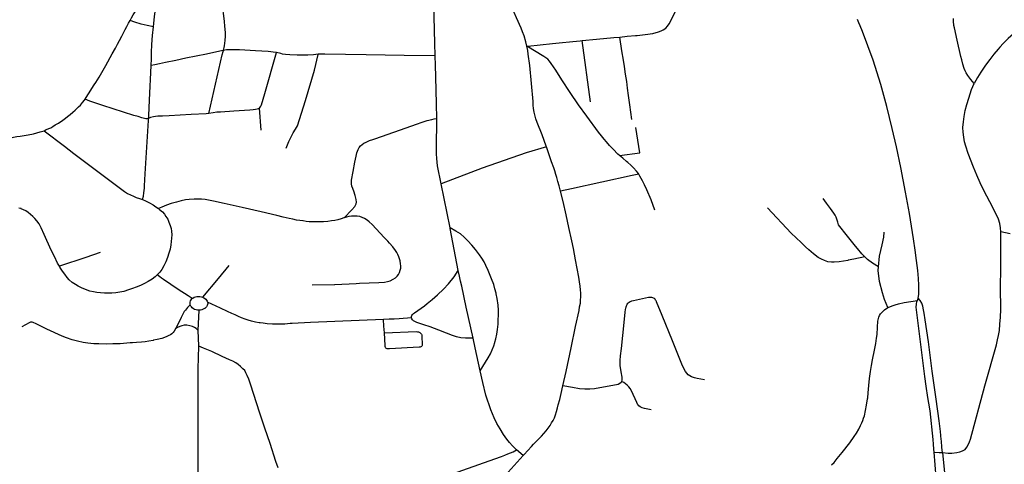
# Model space of a CAD drawing. Extents: x -9.485 to -9.308, y 38.677 to 38.767.
# Drawn here: x -9.413 to -9.404, y 38.713 to 38.716 of the extents above; entities that cross this region are included whole.
import ezdxf

# ---------------------------------------------------------------- set-up
doc = ezdxf.new("R2010")
doc.units = 0

msp = doc.modelspace()

# ---------------------------------------------------------------- linework, layer by layer
at = {"layer": 'hierarquia_viaria'}
for points in [[(-9.40927, 38.716133), (-9.409273, 38.716239), (-9.409278, 38.716461), (-9.409282, 38.716942), (-9.409283, 38.717088), (-9.409284, 38.717162)], [(-9.408496, 38.716215), (-9.408496, 38.716215), (-9.408505, 38.716251), (-9.408521, 38.716301), (-9.408533, 38.716335), (-9.408545, 38.716367), (-9.408584, 38.716453), (-9.408605, 38.716499), (-9.408626, 38.716544), (-9.408644, 38.716586), (-9.408655, 38.716623), (-9.408664, 38.71666), (-9.408671, 38.716694), (-9.408676, 38.716736), (-9.40868, 38.716779), (-9.40868, 38.71682), (-9.40868, 38.716839), (-9.40868, 38.716849), (-9.408678, 38.716915), (-9.408675, 38.716973)], [(-9.411843, 38.716432), (-9.411831, 38.716453), (-9.411817, 38.716478), (-9.411802, 38.716503), (-9.411785, 38.716531), (-9.411766, 38.716558), (-9.411745, 38.716588), (-9.411728, 38.716611), (-9.411709, 38.716633), (-9.41169, 38.716656), (-9.411669, 38.716681), (-9.411636, 38.716715), (-9.411617, 38.716734), (-9.4116, 38.716752), (-9.411582, 38.71677), (-9.411543, 38.716805), (-9.411524, 38.716822), (-9.411501, 38.716842)], [(-9.411647, 38.716377), (-9.411638, 38.716464), (-9.411632, 38.716503), (-9.411626, 38.716537), (-9.411618, 38.716573), (-9.411607, 38.716607), (-9.411597, 38.716636), (-9.411597, 38.716636), (-9.411587, 38.716662), (-9.411577, 38.716686), (-9.411564, 38.716714), (-9.411555, 38.716734), (-9.411537, 38.716768), (-9.411501, 38.716842)], [(-9.411056, 38.716179), (-9.411046, 38.716218), (-9.411043, 38.71624), (-9.411041, 38.716263), (-9.411038, 38.716298), (-9.411038, 38.71633), (-9.411043, 38.716384), (-9.411047, 38.716424), (-9.411057, 38.716492), (-9.411068, 38.716561), (-9.411077, 38.716618)], [(-9.407714, 38.716292), (-9.40765, 38.716298), (-9.407582, 38.716304), (-9.407567, 38.716306), (-9.407499, 38.716314), (-9.407436, 38.716323), (-9.407386, 38.716336), (-9.407364, 38.716344), (-9.407348, 38.716352), (-9.407326, 38.716366), (-9.40731, 38.716383), (-9.407296, 38.716403), (-9.40728, 38.716434), (-9.407237, 38.716522)], [(-9.412223, 38.715768), (-9.412213, 38.715783), (-9.412194, 38.715814), (-9.412145, 38.71589), (-9.412133, 38.715909), (-9.412103, 38.715954), (-9.412081, 38.715992), (-9.412047, 38.716053), (-9.411994, 38.716151), (-9.411967, 38.716199), (-9.411949, 38.716233), (-9.411933, 38.716264), (-9.411914, 38.7163), (-9.411884, 38.716355), (-9.41187, 38.716381), (-9.411856, 38.716408), (-9.411843, 38.716432)], [(-9.411647, 38.716377), (-9.4117, 38.716388), (-9.41175, 38.716401), (-9.411803, 38.716418), (-9.411843, 38.716432)], [(-9.405194, 38.714257), (-9.405199, 38.714326), (-9.405211, 38.714408), (-9.405222, 38.714496), (-9.405237, 38.714592), (-9.405271, 38.714806), (-9.405303, 38.714986), (-9.405342, 38.715193), (-9.405381, 38.715368), (-9.405416, 38.715522), (-9.405439, 38.715615), (-9.405461, 38.715708), (-9.405512, 38.715892), (-9.405577, 38.716097), (-9.405667, 38.71634), (-9.405686, 38.716386), (-9.405697, 38.716413), (-9.405708, 38.71644)], [(-9.404724, 38.7159), (-9.404752, 38.715933), (-9.404777, 38.715967), (-9.404793, 38.71599), (-9.404802, 38.716008), (-9.40481, 38.716028), (-9.404821, 38.716063), (-9.40483, 38.7161), (-9.404836, 38.716129), (-9.404867, 38.716266), (-9.40489, 38.71637), (-9.404895, 38.716389), (-9.4049, 38.716425), (-9.4049, 38.716448)], [(-9.404223, 38.716449), (-9.404266, 38.71642), (-9.404307, 38.71639), (-9.404351, 38.716354), (-9.404394, 38.71632), (-9.404437, 38.716281), (-9.404481, 38.716237), (-9.404509, 38.716206), (-9.404522, 38.716191), (-9.404558, 38.716149), (-9.404593, 38.716104), (-9.40463, 38.716054), (-9.404669, 38.715995), (-9.404697, 38.715951), (-9.404724, 38.7159)], [(-9.411666, 38.716053), (-9.411664, 38.716107), (-9.411662, 38.716161), (-9.411659, 38.716228), (-9.411654, 38.716304), (-9.411647, 38.716377)], [(-9.408496, 38.716215), (-9.40849, 38.716215), (-9.408281, 38.716238), (-9.408226, 38.716244), (-9.40811, 38.716255), (-9.408049, 38.716261), (-9.408031, 38.716262)], [(-9.408031, 38.716262), (-9.407911, 38.716274), (-9.407763, 38.716287), (-9.407714, 38.716292)], [(-9.40796, 38.715745), (-9.408031, 38.716262)], [(-9.407612, 38.715598), (-9.407628, 38.71572), (-9.407639, 38.715799), (-9.407647, 38.71586), (-9.407655, 38.715917), (-9.407664, 38.715979), (-9.407673, 38.716045), (-9.407681, 38.716096), (-9.407695, 38.716177), (-9.407714, 38.716292)], [(-9.411056, 38.716179), (-9.411072, 38.716177), (-9.411113, 38.716167), (-9.411199, 38.716148), (-9.411373, 38.716113), (-9.411459, 38.716094), (-9.411545, 38.716077), (-9.411594, 38.716067), (-9.411635, 38.716059), (-9.411666, 38.716053)], [(-9.411179, 38.715648), (-9.411066, 38.716141), (-9.411058, 38.716171), (-9.411056, 38.716179)], [(-9.410609, 38.716162), (-9.410614, 38.716163), (-9.410678, 38.71617), (-9.410786, 38.716177), (-9.410922, 38.716184), (-9.41097, 38.716185), (-9.411029, 38.716184), (-9.411056, 38.716179)], [(-9.410752, 38.715692), (-9.410745, 38.7157), (-9.41074, 38.715709), (-9.410735, 38.71572), (-9.410708, 38.715817), (-9.410609, 38.716162)], [(-9.410256, 38.716147), (-9.410297, 38.716143), (-9.410343, 38.71614), (-9.41038, 38.716139), (-9.410435, 38.71614), (-9.410496, 38.716142), (-9.410532, 38.716145), (-9.410558, 38.716149), (-9.410571, 38.716153), (-9.410609, 38.716162)], [(-9.408332, 38.715366), (-9.408334, 38.715372), (-9.408368, 38.715468), (-9.40841, 38.715573), (-9.408421, 38.715602), (-9.408431, 38.715637), (-9.408436, 38.71566), (-9.408441, 38.71569), (-9.408443, 38.715718), (-9.408444, 38.715748), (-9.408473, 38.716052), (-9.408485, 38.716147), (-9.40849, 38.716179), (-9.408496, 38.716215)], [(-9.407715, 38.715294), (-9.407715, 38.715294), (-9.407729, 38.715306), (-9.40777, 38.715348), (-9.407799, 38.715378), (-9.407825, 38.715408), (-9.407845, 38.715432), (-9.407869, 38.71546), (-9.407892, 38.71549), (-9.407992, 38.715624), (-9.408061, 38.715722), (-9.408133, 38.715826), (-9.408201, 38.715931), (-9.408254, 38.716014), (-9.408291, 38.716069), (-9.408305, 38.716089), (-9.40832, 38.716105), (-9.408336, 38.716117), (-9.408353, 38.716128), (-9.408496, 38.716215)], [(-9.410527, 38.715357), (-9.410504, 38.715413), (-9.410489, 38.715445), (-9.410468, 38.715485), (-9.410448, 38.715517), (-9.410432, 38.715544), (-9.410364, 38.715757), (-9.410288, 38.716014), (-9.410256, 38.716146), (-9.410256, 38.716147)], [(-9.40927, 38.716133), (-9.409533, 38.716136), (-9.409853, 38.716142), (-9.4102, 38.716148), (-9.410254, 38.716147), (-9.410256, 38.716147)], [(-9.409256, 38.715606), (-9.409259, 38.715729), (-9.409265, 38.715956), (-9.409268, 38.716054), (-9.40927, 38.716133), (-9.40927, 38.716133)], [(-9.411687, 38.715607), (-9.411686, 38.715619), (-9.411686, 38.71563), (-9.41168, 38.715759), (-9.411666, 38.716053)], [(-9.404499, 38.714651), (-9.404502, 38.714684), (-9.404509, 38.714722), (-9.40452, 38.714758), (-9.404535, 38.714795), (-9.404593, 38.714904), (-9.404642, 38.714999), (-9.404673, 38.715064), (-9.404702, 38.715127), (-9.40473, 38.715196), (-9.404775, 38.715311), (-9.404795, 38.715372), (-9.404805, 38.715408), (-9.404813, 38.715449), (-9.404817, 38.71549), (-9.404819, 38.715531), (-9.404815, 38.715577), (-9.404809, 38.715623), (-9.4048, 38.715673), (-9.404787, 38.715724), (-9.404771, 38.715777), (-9.404746, 38.715849), (-9.404724, 38.7159)], [(-9.412569, 38.715503), (-9.41255, 38.715512), (-9.412513, 38.715528), (-9.412495, 38.715538), (-9.412474, 38.715551), (-9.412448, 38.715567), (-9.412411, 38.715592), (-9.412388, 38.715609), (-9.412371, 38.715623), (-9.41235, 38.715638), (-9.412326, 38.715659), (-9.412307, 38.715677), (-9.412279, 38.715703), (-9.412262, 38.715719), (-9.412244, 38.715741), (-9.412229, 38.71576), (-9.412223, 38.715768)], [(-9.411687, 38.715607), (-9.411693, 38.715605), (-9.411702, 38.715603), (-9.411712, 38.715603), (-9.411744, 38.715612), (-9.411775, 38.715622), (-9.411811, 38.715632), (-9.412072, 38.715715), (-9.412182, 38.715753), (-9.412223, 38.715768)], [(-9.410752, 38.715692), (-9.410761, 38.715688), (-9.410772, 38.715685), (-9.410785, 38.715682), (-9.410806, 38.715679), (-9.410834, 38.715676), (-9.410968, 38.715668), (-9.411082, 38.71566), (-9.411113, 38.715658), (-9.411142, 38.715654), (-9.411179, 38.715648), (-9.41118, 38.715648)], [(-9.410739, 38.715508), (-9.410752, 38.715692)], [(-9.411738, 38.714922), (-9.411731, 38.71495), (-9.411727, 38.714979), (-9.411725, 38.714998), (-9.411722, 38.715019), (-9.411721, 38.715038), (-9.411715, 38.715138), (-9.411687, 38.71559), (-9.411687, 38.715597), (-9.411687, 38.715607)], [(-9.41118, 38.715648), (-9.411203, 38.715646), (-9.411328, 38.715638), (-9.411513, 38.715627), (-9.411571, 38.715624), (-9.41161, 38.715624), (-9.411629, 38.715622), (-9.411645, 38.715619), (-9.41167, 38.715614), (-9.411687, 38.715607)], [(-9.410037, 38.714769), (-9.409973, 38.714837), (-9.409949, 38.714865), (-9.409943, 38.714874), (-9.409938, 38.714886), (-9.409933, 38.714901), (-9.409936, 38.714924), (-9.409944, 38.714957), (-9.409956, 38.714993), (-9.409971, 38.715031), (-9.409972, 38.715032), (-9.409977, 38.715057), (-9.409975, 38.715086), (-9.409963, 38.715158), (-9.409947, 38.715238), (-9.409937, 38.715288), (-9.409931, 38.715316), (-9.409921, 38.715344), (-9.409911, 38.71536), (-9.409901, 38.715375), (-9.409887, 38.715386), (-9.409871, 38.715397), (-9.409852, 38.715407), (-9.409825, 38.715419), (-9.409795, 38.71543), (-9.409779, 38.715435), (-9.409564, 38.71551), (-9.409429, 38.715559), (-9.409379, 38.715576), (-9.409337, 38.715589), (-9.409299, 38.715598), (-9.409278, 38.715602), (-9.409256, 38.715606)], [(-9.40922, 38.715055), (-9.409251, 38.715207), (-9.409255, 38.715238), (-9.409257, 38.715269), (-9.409258, 38.715307), (-9.409258, 38.71541), (-9.409256, 38.715546), (-9.409256, 38.715606)], [(-9.413079, 38.715373), (-9.413046, 38.715384), (-9.413017, 38.715395), (-9.41299, 38.715404), (-9.412958, 38.715414), (-9.412932, 38.715422), (-9.412876, 38.715438), (-9.41285, 38.715443), (-9.412826, 38.715448), (-9.4128, 38.715453), (-9.41277, 38.715458), (-9.412736, 38.715463), (-9.412703, 38.715468), (-9.412659, 38.715477), (-9.412629, 38.715485), (-9.412603, 38.715492), (-9.412569, 38.715503), (-9.412569, 38.715503)], [(-9.412569, 38.715503), (-9.412398, 38.715372), (-9.412318, 38.715312), (-9.412013, 38.715082), (-9.41189, 38.71499), (-9.411882, 38.714985), (-9.411864, 38.714974), (-9.411841, 38.714962), (-9.411815, 38.714951), (-9.411791, 38.714941), (-9.411765, 38.714931), (-9.411738, 38.714922)], [(-9.407715, 38.715294), (-9.407545, 38.715317), (-9.407579, 38.71553)], [(-9.408332, 38.715366), (-9.408503, 38.715317), (-9.408873, 38.715187), (-9.40922, 38.715055)], [(-9.408214, 38.714993), (-9.408224, 38.715038), (-9.408235, 38.715076), (-9.408244, 38.715109), (-9.408252, 38.715135), (-9.408262, 38.715165), (-9.40827, 38.71519), (-9.408288, 38.715241), (-9.408297, 38.715265), (-9.408332, 38.715366)], [(-9.407559, 38.715145), (-9.407572, 38.715163), (-9.407597, 38.715189), (-9.407621, 38.715211), (-9.407646, 38.715234), (-9.407656, 38.715242), (-9.407687, 38.71527), (-9.407715, 38.715294)], [(-9.407554, 38.715137), (-9.40761, 38.715125), (-9.408121, 38.715014), (-9.408214, 38.714993)], [(-9.407418, 38.714833), (-9.40745, 38.714919), (-9.407485, 38.715004), (-9.407505, 38.715048), (-9.407523, 38.71508), (-9.407543, 38.71512), (-9.407554, 38.715137), (-9.407559, 38.715145)], [(-9.409145, 38.714683), (-9.40922, 38.715055)], [(-9.408195, 38.713353), (-9.408167, 38.713475), (-9.408124, 38.713674), (-9.408086, 38.713852), (-9.408057, 38.713989), (-9.408052, 38.714018), (-9.408046, 38.714049), (-9.408044, 38.714076), (-9.408042, 38.714102), (-9.408041, 38.714133), (-9.408044, 38.714161), (-9.408047, 38.714193), (-9.408053, 38.714228), (-9.408059, 38.714268), (-9.408087, 38.714416), (-9.408104, 38.714511), (-9.408118, 38.714576), (-9.408142, 38.714686), (-9.408166, 38.714793), (-9.408191, 38.714907), (-9.408214, 38.714993)], [(-9.411738, 38.714922), (-9.411714, 38.714912), (-9.411679, 38.714895), (-9.41165, 38.714878), (-9.411625, 38.714862), (-9.411605, 38.714847)], [(-9.410037, 38.714769), (-9.41004, 38.714768), (-9.410063, 38.714761), (-9.410092, 38.714753), (-9.410116, 38.714747), (-9.410144, 38.714742), (-9.410175, 38.714738), (-9.410212, 38.714736), (-9.410245, 38.714734), (-9.410273, 38.714734), (-9.410302, 38.714735), (-9.410333, 38.714736), (-9.410358, 38.714738), (-9.410385, 38.714742), (-9.410387, 38.714743), (-9.410412, 38.714746), (-9.410439, 38.71475), (-9.41047, 38.714757), (-9.410502, 38.714763), (-9.410553, 38.714774), (-9.410607, 38.714787), (-9.410739, 38.714818), (-9.410898, 38.714856), (-9.41105, 38.71489), (-9.411139, 38.714908), (-9.411181, 38.714917), (-9.411211, 38.714923), (-9.411242, 38.714926), (-9.411274, 38.714927), (-9.411303, 38.714927), (-9.411345, 38.714924), (-9.411377, 38.714919), (-9.411412, 38.714912), (-9.411453, 38.714902), (-9.411496, 38.714888), (-9.411537, 38.714874), (-9.411575, 38.714859), (-9.411605, 38.714847)], [(-9.405646, 38.71444), (-9.405671, 38.714464), (-9.405708, 38.714509), (-9.405725, 38.714531), (-9.405792, 38.714615), (-9.405868, 38.714711), (-9.405874, 38.714731), (-9.405882, 38.714757), (-9.405888, 38.714775), (-9.405896, 38.714792), (-9.405907, 38.714809), (-9.405937, 38.714847), (-9.405969, 38.714891), (-9.405999, 38.714931)], [(-9.41244, 38.71436), (-9.412455, 38.714386), (-9.412482, 38.714442), (-9.412508, 38.714496), (-9.412569, 38.714629), (-9.412593, 38.714685), (-9.412611, 38.714719), (-9.412629, 38.714744), (-9.412646, 38.714763), (-9.412664, 38.714781), (-9.412684, 38.714798), (-9.412703, 38.714813), (-9.412723, 38.714827), (-9.412741, 38.714836), (-9.412762, 38.714845), (-9.412763, 38.714846), (-9.412783, 38.71485)], [(-9.411605, 38.714847), (-9.411595, 38.714839), (-9.41157, 38.714818), (-9.411554, 38.714799), (-9.411541, 38.71478), (-9.411526, 38.714756), (-9.411516, 38.714733), (-9.411505, 38.714704), (-9.411498, 38.714678), (-9.411495, 38.714656), (-9.411492, 38.714626), (-9.411493, 38.714598), (-9.411496, 38.714569), (-9.411499, 38.71454), (-9.411506, 38.714505), (-9.411516, 38.71447), (-9.411528, 38.714433), (-9.411543, 38.714397), (-9.411558, 38.714363), (-9.411575, 38.714334), (-9.411592, 38.714311), (-9.411614, 38.714288)], [(-9.405646, 38.71444), (-9.40574, 38.714419), (-9.405786, 38.714411), (-9.405789, 38.71441), (-9.405863, 38.714398), (-9.405905, 38.714395), (-9.405929, 38.714395), (-9.405959, 38.714399), (-9.405987, 38.714408), (-9.406013, 38.71442), (-9.406039, 38.714434), (-9.40608, 38.714464), (-9.406118, 38.714498), (-9.406148, 38.714525), (-9.406184, 38.71456), (-9.406267, 38.71464), (-9.406469, 38.714852)], [(-9.410309, 38.714203), (-9.410119, 38.714208), (-9.410118, 38.714208), (-9.409937, 38.714216), (-9.40991, 38.714217), (-9.409746, 38.714224), (-9.409699, 38.714227), (-9.409673, 38.714232), (-9.409649, 38.714239), (-9.409625, 38.714251), (-9.409624, 38.714251), (-9.409606, 38.714262), (-9.409591, 38.714276), (-9.40959, 38.714276), (-9.40958, 38.714291), (-9.40957, 38.714308), (-9.409565, 38.714327), (-9.409561, 38.714344), (-9.409561, 38.714364), (-9.409562, 38.714382), (-9.409566, 38.714406), (-9.40957, 38.714423), (-9.409577, 38.714441), (-9.409584, 38.714459), (-9.409594, 38.714477), (-9.409604, 38.714493), (-9.409628, 38.714523), (-9.409657, 38.714556), (-9.40967, 38.714571), (-9.4097, 38.714604), (-9.409803, 38.714713), (-9.409827, 38.714736), (-9.409845, 38.71475), (-9.409867, 38.714764), (-9.409886, 38.714772), (-9.409905, 38.714779), (-9.409927, 38.714782), (-9.40995, 38.714783), (-9.409976, 38.714782), (-9.409998, 38.714779), (-9.410018, 38.714775), (-9.410037, 38.714769)], [(-9.409076, 38.714325), (-9.409145, 38.71468), (-9.409145, 38.714683)], [(-9.408891, 38.713479), (-9.408823, 38.713588), (-9.408804, 38.713624), (-9.40879, 38.713657), (-9.408777, 38.71369), (-9.408767, 38.713719), (-9.408767, 38.71372), (-9.408759, 38.713749), (-9.408751, 38.713789), (-9.408745, 38.713829), (-9.40874, 38.713874), (-9.408738, 38.713909), (-9.408736, 38.713949), (-9.408737, 38.713992), (-9.40874, 38.714033), (-9.408748, 38.714088), (-9.408756, 38.714129), (-9.408757, 38.714135), (-9.408766, 38.714171), (-9.408776, 38.714207), (-9.408794, 38.714256), (-9.408823, 38.714325), (-9.408843, 38.714368), (-9.408858, 38.714397), (-9.408877, 38.714428), (-9.408897, 38.714458), (-9.40893, 38.714502), (-9.408962, 38.714539), (-9.408994, 38.714574), (-9.409027, 38.714607), (-9.409058, 38.714633), (-9.409095, 38.714656), (-9.409145, 38.714683)], [(-9.405531, 38.714355), (-9.405523, 38.714447), (-9.405502, 38.714542), (-9.405487, 38.714607), (-9.405483, 38.714648)], [(-9.404993, 38.71279), (-9.404943, 38.712787), (-9.404913, 38.712787), (-9.404872, 38.712791), (-9.404846, 38.712796), (-9.404823, 38.712805), (-9.404802, 38.712818), (-9.404786, 38.712836), (-9.404774, 38.712855), (-9.404764, 38.712881), (-9.404756, 38.712905), (-9.404634, 38.713352), (-9.404537, 38.713698), (-9.404527, 38.71374), (-9.404519, 38.713778), (-9.404512, 38.71382), (-9.404507, 38.713873), (-9.404502, 38.713932), (-9.404501, 38.713996), (-9.404501, 38.714061), (-9.404502, 38.714119), (-9.404501, 38.714405), (-9.404499, 38.714575), (-9.404499, 38.714651)], [(-9.40442, 38.714633), (-9.404499, 38.714651)], [(-9.412095, 38.714476), (-9.412217, 38.714435), (-9.41244, 38.71436)], [(-9.405531, 38.714355), (-9.405583, 38.714388), (-9.405624, 38.714418), (-9.405646, 38.71444)], [(-9.411614, 38.714288), (-9.411633, 38.714271), (-9.411656, 38.714253), (-9.41169, 38.714232), (-9.411722, 38.714216), (-9.411757, 38.714199), (-9.411792, 38.714185), (-9.411822, 38.714173), (-9.411858, 38.714161), (-9.411897, 38.714149), (-9.411931, 38.714141), (-9.411964, 38.714136), (-9.411998, 38.714133), (-9.412029, 38.714133), (-9.412059, 38.714133), (-9.412093, 38.714136), (-9.412123, 38.71414), (-9.412153, 38.714144), (-9.412182, 38.714151), (-9.412219, 38.714164), (-9.412254, 38.714178), (-9.412281, 38.714193), (-9.412305, 38.714207), (-9.412331, 38.714223), (-9.412357, 38.714246), (-9.412374, 38.714266), (-9.412395, 38.714293), (-9.412413, 38.714318), (-9.412435, 38.714352), (-9.41244, 38.71436)], [(-9.411231, 38.7141), (-9.411098, 38.714258), (-9.411008, 38.714366)], [(-9.405452, 38.714012), (-9.40548, 38.71408), (-9.405498, 38.714136), (-9.405524, 38.714232), (-9.405533, 38.714324), (-9.405533, 38.714324), (-9.405531, 38.714355)], [(-9.411319, 38.714089), (-9.411353, 38.71411), (-9.411437, 38.714166), (-9.411562, 38.714248), (-9.411578, 38.71426), (-9.411592, 38.714272), (-9.411614, 38.714288)], [(-9.40947, 38.713927), (-9.40947, 38.713927), (-9.409469, 38.713938), (-9.409466, 38.713946), (-9.409461, 38.713954), (-9.409453, 38.713962), (-9.409444, 38.713968), (-9.409388, 38.714008), (-9.409361, 38.714027), (-9.409337, 38.714047), (-9.409296, 38.71408), (-9.409252, 38.71412), (-9.409201, 38.714167), (-9.409157, 38.714212), (-9.409111, 38.714271), (-9.409076, 38.714325)], [(-9.408949, 38.713756), (-9.409008, 38.714015), (-9.409046, 38.714193), (-9.409056, 38.714235), (-9.409065, 38.714276), (-9.409076, 38.714325)], [(-9.405197, 38.714092), (-9.405192, 38.714124), (-9.40519, 38.714159), (-9.40519, 38.714201), (-9.405194, 38.714257)], [(-9.411336, 38.714036), (-9.411337, 38.71404), (-9.411338, 38.714049), (-9.411337, 38.714059), (-9.411334, 38.714069), (-9.411329, 38.714078), (-9.411322, 38.714086), (-9.411319, 38.714089)], [(-9.411319, 38.714089), (-9.411313, 38.714093), (-9.411303, 38.714099), (-9.411292, 38.714103), (-9.41128, 38.714106), (-9.411267, 38.714107), (-9.411254, 38.714106), (-9.411242, 38.714104), (-9.411231, 38.7141)], [(-9.411231, 38.7141), (-9.411221, 38.714095), (-9.411215, 38.714091), (-9.411206, 38.714084), (-9.411199, 38.714076), (-9.411194, 38.714067), (-9.41119, 38.714058)], [(-9.406999, 38.713405), (-9.407061, 38.713416), (-9.407083, 38.713421), (-9.407108, 38.713428), (-9.407124, 38.713437), (-9.407138, 38.713447), (-9.407148, 38.713459), (-9.407159, 38.713473), (-9.407174, 38.713499), (-9.407191, 38.713536), (-9.40727, 38.713731), (-9.407356, 38.713947), (-9.407404, 38.714061), (-9.407405, 38.714063), (-9.407408, 38.71407), (-9.407411, 38.714076), (-9.407415, 38.714082), (-9.407422, 38.714088), (-9.407428, 38.714091), (-9.407435, 38.714095), (-9.407443, 38.714097), (-9.407451, 38.714098), (-9.40746, 38.714098), (-9.407471, 38.714096), (-9.407599, 38.714069), (-9.407614, 38.714066), (-9.407626, 38.714061), (-9.407635, 38.714056), (-9.407643, 38.714051), (-9.40765, 38.714043), (-9.407655, 38.714035), (-9.40766, 38.714025), (-9.407662, 38.714017), (-9.407663, 38.714014), (-9.407665, 38.714007), (-9.407667, 38.713996), (-9.407671, 38.713973), (-9.40768, 38.713888), (-9.407703, 38.713669), (-9.40771, 38.713605), (-9.407713, 38.713566), (-9.407712, 38.713523), (-9.407705, 38.713471), (-9.407697, 38.713426), (-9.407695, 38.713412), (-9.407695, 38.713401), (-9.407698, 38.713389)], [(-9.405062, 38.712793), (-9.405064, 38.71282), (-9.405067, 38.712862), (-9.405071, 38.712902), (-9.405097, 38.713142), (-9.405106, 38.713207), (-9.405115, 38.713256), (-9.40513, 38.713351), (-9.405141, 38.713433), (-9.405209, 38.713971), (-9.405212, 38.713994), (-9.405213, 38.714017), (-9.405212, 38.71404), (-9.405207, 38.714063), (-9.405203, 38.714072), (-9.405198, 38.71409)], [(-9.404993, 38.71279), (-9.404996, 38.712834), (-9.405001, 38.712891), (-9.405002, 38.712902), (-9.405009, 38.712967), (-9.40502, 38.713059), (-9.405044, 38.713242), (-9.405064, 38.713379), (-9.405078, 38.713477), (-9.405109, 38.713724), (-9.405137, 38.713909), (-9.405145, 38.713965), (-9.405151, 38.713994), (-9.405158, 38.714023), (-9.405167, 38.71405), (-9.405179, 38.714073), (-9.405197, 38.714092), (-9.405198, 38.71409)], [(-9.411336, 38.714036), (-9.411349, 38.714024), (-9.41136, 38.714013), (-9.411369, 38.714003), (-9.411377, 38.713992), (-9.411386, 38.713978), (-9.411395, 38.713962), (-9.411402, 38.71395), (-9.411413, 38.71393), (-9.411439, 38.713876), (-9.41146, 38.713833)], [(-9.411262, 38.71399), (-9.411275, 38.713991), (-9.411287, 38.713993), (-9.411299, 38.713997), (-9.411309, 38.714003), (-9.411319, 38.71401), (-9.411326, 38.714018), (-9.411329, 38.714022), (-9.411331, 38.714025), (-9.411333, 38.71403), (-9.411336, 38.714036)], [(-9.41119, 38.714058), (-9.411189, 38.714048), (-9.41119, 38.714038), (-9.411193, 38.714029), (-9.411198, 38.71402), (-9.411204, 38.714013), (-9.411205, 38.714012), (-9.411212, 38.714006), (-9.411215, 38.714004), (-9.411226, 38.713998), (-9.411237, 38.713993), (-9.411249, 38.713991), (-9.411262, 38.71399)], [(-9.409706, 38.713912), (-9.410321, 38.713887), (-9.410323, 38.713887), (-9.410476, 38.713878), (-9.410493, 38.713877), (-9.410539, 38.713874), (-9.410597, 38.713873), (-9.410635, 38.713874), (-9.410641, 38.713874), (-9.410686, 38.713876), (-9.410721, 38.71388), (-9.410745, 38.713883), (-9.410754, 38.713885), (-9.410786, 38.71389), (-9.410819, 38.713898), (-9.410847, 38.713906), (-9.410874, 38.713915), (-9.410904, 38.713927), (-9.41093, 38.713938), (-9.410957, 38.71395), (-9.410986, 38.713963), (-9.411021, 38.71398), (-9.411081, 38.714007), (-9.41119, 38.714058)], [(-9.405927, 38.712687), (-9.405905, 38.712708), (-9.405879, 38.71274), (-9.405837, 38.712791), (-9.405773, 38.712872), (-9.405736, 38.712925), (-9.405716, 38.712955), (-9.405697, 38.712988), (-9.405682, 38.71302), (-9.405672, 38.713042), (-9.405663, 38.713062), (-9.405657, 38.713081), (-9.405651, 38.713099), (-9.405641, 38.713145), (-9.405632, 38.713189), (-9.405623, 38.713244), (-9.405622, 38.713252), (-9.405618, 38.713294), (-9.405614, 38.713355), (-9.405607, 38.713416), (-9.405599, 38.713473), (-9.40559, 38.713524), (-9.405581, 38.713571), (-9.405564, 38.713653), (-9.405553, 38.71371), (-9.405547, 38.713756), (-9.405544, 38.713785), (-9.40554, 38.713847), (-9.405536, 38.713899), (-9.405532, 38.71392), (-9.40553, 38.713931), (-9.405523, 38.713946), (-9.405523, 38.713946), (-9.405514, 38.713961), (-9.405499, 38.713977), (-9.405481, 38.713993), (-9.405452, 38.714012)], [(-9.405452, 38.714012), (-9.405437, 38.714019), (-9.405417, 38.714026), (-9.405391, 38.714036), (-9.405362, 38.714044), (-9.405316, 38.714054), (-9.405203, 38.714072)], [(-9.411268, 38.71382), (-9.411262, 38.71399)], [(-9.40947, 38.713927), (-9.409575, 38.713918), (-9.409615, 38.713916), (-9.409658, 38.713914), (-9.409706, 38.713912)], [(-9.408949, 38.713756), (-9.409014, 38.713755), (-9.409053, 38.713757), (-9.409091, 38.713766), (-9.409123, 38.713777), (-9.409174, 38.713796), (-9.40924, 38.713823), (-9.409312, 38.71385), (-9.409365, 38.713868), (-9.409424, 38.713888), (-9.409441, 38.713895), (-9.409452, 38.713901), (-9.409462, 38.713908), (-9.409468, 38.713918), (-9.40947, 38.713927)], [(-9.41146, 38.713833), (-9.411471, 38.713814), (-9.411479, 38.713802), (-9.411491, 38.713792), (-9.411503, 38.713783), (-9.411504, 38.713783), (-9.411516, 38.713777), (-9.411534, 38.713768), (-9.411553, 38.713761), (-9.411577, 38.713753), (-9.411616, 38.713743), (-9.411646, 38.713737), (-9.41165, 38.713736), (-9.411685, 38.71373), (-9.411717, 38.713725), (-9.411747, 38.713722), (-9.411788, 38.713718), (-9.411824, 38.713716), (-9.411842, 38.713714), (-9.411927, 38.713708), (-9.411988, 38.713706), (-9.412046, 38.713704), (-9.412108, 38.713706), (-9.41215, 38.713707), (-9.412199, 38.713712), (-9.412238, 38.713719), (-9.412286, 38.713729), (-9.412332, 38.713741), (-9.412379, 38.713757), (-9.412417, 38.713772), (-9.412546, 38.71383), (-9.412635, 38.713875), (-9.412661, 38.713887), (-9.412668, 38.713889), (-9.412675, 38.713889), (-9.412682, 38.713889), (-9.412682, 38.713889), (-9.41269, 38.713886), (-9.412696, 38.713883), (-9.412756, 38.713849)], [(-9.411268, 38.71382), (-9.411286, 38.713835), (-9.4113, 38.713844), (-9.411316, 38.713852), (-9.41134, 38.713859), (-9.411364, 38.713863), (-9.411387, 38.713863), (-9.411406, 38.71386), (-9.411425, 38.713854), (-9.411443, 38.713845), (-9.41146, 38.713833)], [(-9.409676, 38.713666), (-9.409684, 38.713668), (-9.409687, 38.713672), (-9.40969, 38.713677), (-9.409692, 38.713685), (-9.409693, 38.713694), (-9.409699, 38.713801), (-9.409703, 38.713856), (-9.409706, 38.713912)], [(-9.411263, 38.713687), (-9.411263, 38.71369), (-9.411268, 38.71382)], [(-9.409699, 38.713801), (-9.409432, 38.71381), (-9.40942, 38.713809), (-9.409411, 38.713808), (-9.409406, 38.713806), (-9.409406, 38.713806), (-9.4094, 38.713803), (-9.409394, 38.713798), (-9.40939, 38.713794), (-9.409386, 38.713789), (-9.409384, 38.713783), (-9.409383, 38.713775), (-9.409382, 38.713759), (-9.409379, 38.713711), (-9.409379, 38.7137), (-9.40938, 38.713693), (-9.409382, 38.713688), (-9.409385, 38.713684), (-9.409386, 38.713684), (-9.409391, 38.713681), (-9.409398, 38.713679), (-9.409406, 38.713678), (-9.409657, 38.713665), (-9.409668, 38.713665), (-9.409676, 38.713666)], [(-9.408891, 38.713479), (-9.408933, 38.713672), (-9.408949, 38.713756)], [(-9.411451, 38.710696), (-9.411449, 38.710701), (-9.411437, 38.71073), (-9.411425, 38.710756), (-9.411413, 38.710784), (-9.411384, 38.710873), (-9.411344, 38.710999), (-9.411334, 38.711031), (-9.411318, 38.711084), (-9.411305, 38.711135), (-9.411301, 38.711154), (-9.411297, 38.711172), (-9.411291, 38.711212), (-9.411282, 38.711273), (-9.411277, 38.711339), (-9.411274, 38.711424), (-9.411275, 38.71194), (-9.41127, 38.712845), (-9.411269, 38.713496), (-9.411263, 38.713687)], [(-9.410595, 38.712661), (-9.410613, 38.712716), (-9.410662, 38.712866), (-9.410707, 38.712996), (-9.410748, 38.713122), (-9.410829, 38.713368), (-9.410843, 38.713409), (-9.410855, 38.713441), (-9.410866, 38.713463), (-9.410877, 38.713481), (-9.410892, 38.713497), (-9.410911, 38.713516), (-9.410933, 38.713533), (-9.410953, 38.713547), (-9.410976, 38.71356), (-9.411004, 38.713573), (-9.411066, 38.713601), (-9.411155, 38.713641), (-9.411225, 38.713671), (-9.411263, 38.713687)], [(-9.408584, 38.712814), (-9.408617, 38.712847), (-9.408643, 38.712875), (-9.408666, 38.712905), (-9.408693, 38.712943), (-9.408723, 38.71299), (-9.408751, 38.713036), (-9.408774, 38.713084), (-9.408801, 38.713151), (-9.408842, 38.713274), (-9.408868, 38.71338), (-9.408891, 38.713479)], [(-9.408527, 38.712767), (-9.408521, 38.712774), (-9.408458, 38.712843), (-9.408441, 38.712861), (-9.408375, 38.71293), (-9.408335, 38.712975), (-9.408302, 38.713018), (-9.408288, 38.71304), (-9.408276, 38.713061), (-9.408265, 38.713084), (-9.408255, 38.71311), (-9.408247, 38.713136), (-9.408238, 38.713169), (-9.408232, 38.713192), (-9.40822, 38.713237), (-9.408209, 38.713289), (-9.408195, 38.713353)], [(-9.407698, 38.713389), (-9.407702, 38.713381), (-9.407712, 38.713373), (-9.407728, 38.713365), (-9.40774, 38.713361), (-9.407757, 38.713358), (-9.407926, 38.713329), (-9.407965, 38.713326), (-9.408008, 38.713326), (-9.408053, 38.713329), (-9.408112, 38.713338), (-9.408195, 38.713353)], [(-9.40745, 38.71315), (-9.407505, 38.713163), (-9.407525, 38.713169), (-9.407542, 38.713176), (-9.407553, 38.713185), (-9.407562, 38.713197), (-9.407563, 38.713198), (-9.407571, 38.713213), (-9.407614, 38.71331), (-9.407626, 38.71333), (-9.407636, 38.713345), (-9.40765, 38.713358), (-9.407665, 38.713371), (-9.407679, 38.71338), (-9.407698, 38.713389)], [(-9.409347, 38.712534), (-9.408815, 38.712722), (-9.40871, 38.712759), (-9.408682, 38.71277), (-9.408659, 38.712779), (-9.408636, 38.712788), (-9.408614, 38.712798), (-9.408584, 38.712814)], [(-9.409186, 38.711528), (-9.409204, 38.71162), (-9.409219, 38.711689), (-9.40923, 38.711745), (-9.409238, 38.711782), (-9.409244, 38.711815), (-9.409248, 38.711846), (-9.409252, 38.711885), (-9.40925, 38.711912), (-9.409247, 38.711935), (-9.409241, 38.711962), (-9.409233, 38.711986), (-9.409219, 38.712017), (-9.409202, 38.712043), (-9.409185, 38.712066), (-9.408711, 38.71257), (-9.408656, 38.712626), (-9.408527, 38.712767)], [(-9.408527, 38.712767), (-9.408584, 38.712814)], [(-9.405045, 38.712582), (-9.405062, 38.712793)], [(-9.405062, 38.712793), (-9.405019, 38.712791), (-9.404993, 38.71279)], [(-9.404993, 38.71279), (-9.404964, 38.712509)]]:
    msp.add_lwpolyline(points, dxfattribs=at)

doc.saveas('drawing.dxf')
